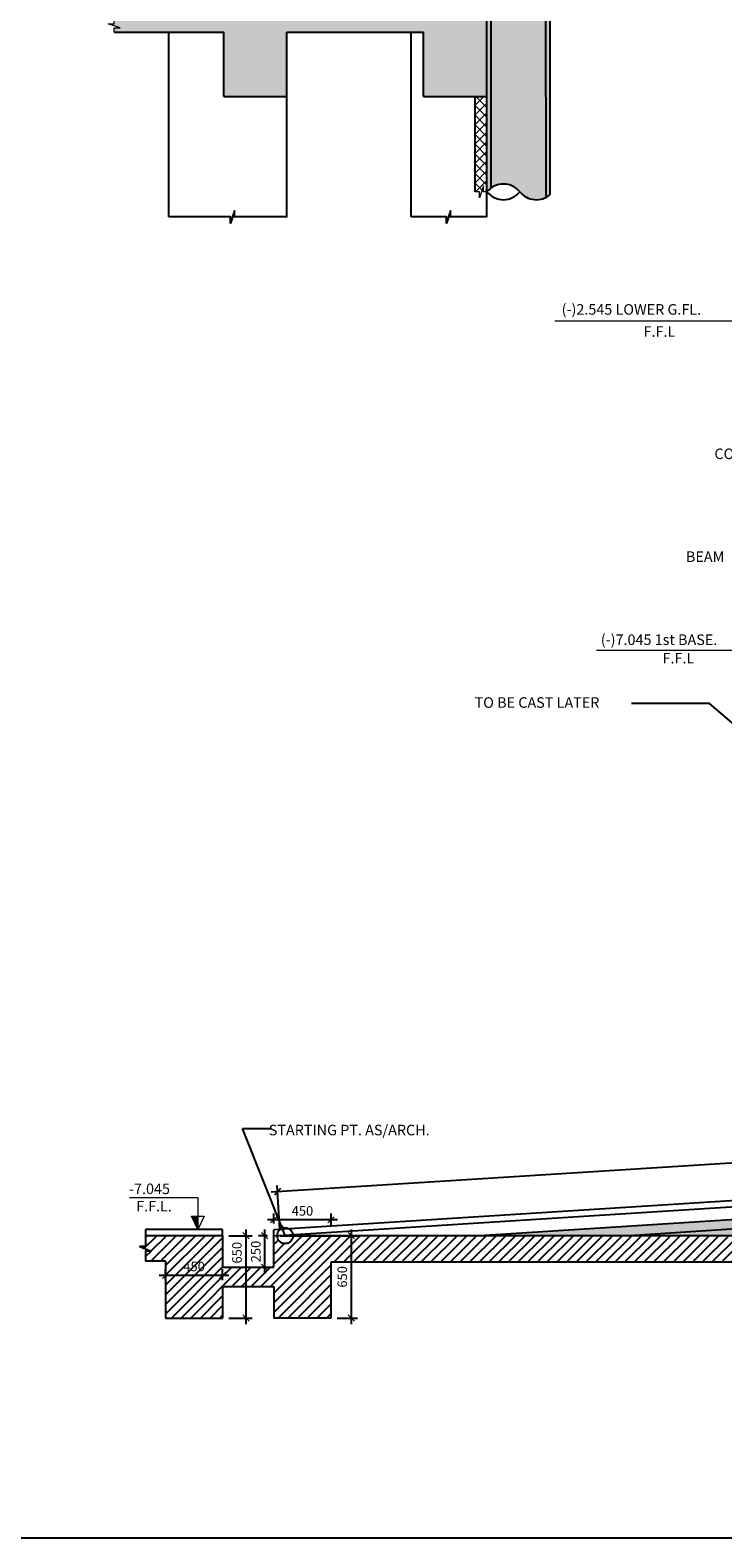
# Model space of a CAD drawing. Units: inches. Extents: x 255902 to 3500558, y -743430 to -258378.
# Drawn here: x 3422509 to 3438931, y -350593 to -314869 of the extents above; entities that cross this region are included whole.
import ezdxf

# ---------------------------------------------------------------- set-up
doc = ezdxf.new("R2010")
doc.units = ezdxf.units.IN
doc.header["$LTSCALE"] = 2500
doc.header["$MEASUREMENT"] = 0
doc.header["$PDMODE"] = 2
doc.header["$PDSIZE"] = -50
doc.layers.get('Defpoints').update_dxf_attribs({"color": 164})
for name, color, linetype in [('BEAM', 4, 'Continuous'), ('BEAM HATCH', 252, 'Continuous'), ('BORDER', 5, 'Continuous'), ('COLHATCH', 33, 'Continuous'), ('DIM1', 3, 'Continuous'), ('FFL', 70, 'Continuous'), ('FILLING HATCH', 3, 'Continuous'), ('FOUNDATION', 1, 'Continuous'), ('HATCH ST', 3, 'Continuous'), ('HATCH1', 8, 'Continuous'), ('LEADER', 3, 'Continuous'), ('LINE', 4, 'Continuous'), ('Reinf', 1, 'Continuous')]:
    doc.layers.add(name, color=color, linetype=linetype)
for name, color, linetype, lineweight in [('footing dim', 3, 'Continuous', 15), ('HACH', 6, 'Continuous', 13), ('RCC', 4, 'Continuous', 13), ('SEC-LINE', 1, 'Continuous', 15), ('text', 2, 'Continuous', 18)]:
    doc.layers.add(name, color=color, linetype=linetype, lineweight=lineweight)
doc.styles.add('200', font='romand.shx', dxfattribs={"height": 225})
doc.styles.add('LOAD', font='romand.shx', dxfattribs={"height": 325})
doc.styles.add('RD', font='romand.shx', dxfattribs={"height": 350})
doc.dimstyles.new('AR', dxfattribs={"dimtxt": 325, "dimasz": 175, "dimexe": 150, "dimexo": 150, "dimgap": 60, "dimtad": 1, "dimdec": 0, "dimzin": 3, "dimdsep": 46, "dimtxsty": 'LOAD', "dimcen": 0.0625, "dimdle": 150, "dimclrd": 3, "dimclre": 3, "dimclrt": 2, "dimadec": 0, "dimazin": 0, "dimtfac": 1, "dimtdec": 0, "dimtofl": 0, "dimtmove": 0, "dimatfit": 3, "dimfxl": 0, "dimtolj": 1, "dimtzin": 0, "dimarcsym": 0})
doc.dimstyles.new('GR1', dxfattribs={"dimtxt": 225, "dimasz": 150, "dimexe": 150, "dimexo": 150, "dimgap": 100, "dimtad": 1, "dimdec": 0, "dimzin": 3, "dimdsep": 46, "dimtxsty": '200', "dimblk1": 'OBLIQUE', "dimblk2": 'OBLIQUE', "dimsah": 1, "dimcen": 0.0625, "dimdle": 150, "dimclrd": 3, "dimclre": 3, "dimclrt": 2, "dimadec": 0, "dimazin": 0, "dimtfac": 1, "dimtdec": 0, "dimtmove": 1, "dimatfit": 3, "dimldrblk": 'OBLIQUE', "dimfxl": 0, "dimtolj": 1, "dimtzin": 0, "dimarcsym": 0})

# ---------------------------------------------------------------- blocks, each defined once
blk = doc.blocks.new('_OBLIQUE')
at = {"color": 0, "linetype": 'ByBlock'}
blk.add_line((-0.5, -0.5), (0.5, 0.5), dxfattribs=at)
blk = doc.blocks.new('*D193')
at = {"layer": 'Defpoints', "color": 0, "linetype": 'Continuous'}
for p in [(3465576, -341073), (3428375, -342395), (3428441, -343434, 0)]:
    blk.add_point(p, dxfattribs=at)
at = {"layer": 'DIM1', "color": 3, "linetype": 'Continuous', "lineweight": -2}
for p, q in [((3465659, -340024), (3428225, -342404)), ((3465566, -340924), (3465500, -339884)), ((3428431, -343285), (3428365, -342245))]:
    blk.add_line(p, q, dxfattribs=at)
at = {"layer": 'DIM1', "color": 3, "linetype": 'Continuous', "lineweight": -2, "xscale": 150, "yscale": 150, "zscale": 150}
for p, rotation in [((3465510, -340034), 3.637617927247376), ((3428375, -342395), 183.6376179272473)]:
    blk.add_blockref('_OBLIQUE', p, dxfattribs=dict(at, rotation=rotation))
at = {"layer": 'DIM1', "color": 2, "linetype": 'Continuous', "insert": (3446929, -341002), "char_height": 225, "attachment_point": 5, "rotation": 3.6376, "style": '200'}
blk.add_mtext('\\A1;RAMP IN FILLING', dxfattribs=at)
blk = doc.blocks.new('*D194')
at = {"layer": 'Defpoints', "color": 0, "linetype": 'ByBlock', "ltscale": 0.1}
for p in [(3428286, -343434), (3429636, -345384), (3430122, -345384)]:
    blk.add_point(p, dxfattribs=at)
at = {"layer": 'footing dim', "color": 3, "linetype": 'ByBlock', "lineweight": -2, "ltscale": 0.1}
for p, q in [((3430122, -343284), (3430122, -345534)), ((3428436, -343434), (3430272, -343434)), ((3429786, -345384), (3430272, -345384))]:
    blk.add_line(p, q, dxfattribs=at)
at = {"layer": 'footing dim', "color": 3, "linetype": 'ByBlock', "lineweight": -2, "ltscale": 0.1, "xscale": 150, "yscale": 150, "zscale": 150}
for p, rotation in [((3430122, -343434), 90), ((3430122, -345384), 270)]:
    blk.add_blockref('_OBLIQUE', p, dxfattribs=dict(at, rotation=rotation))
at = {"layer": 'footing dim', "color": 2, "linetype": 'ByBlock', "ltscale": 0.1, "insert": (3429909, -344409), "char_height": 225, "attachment_point": 5, "rotation": 90, "style": '200'}
blk.add_mtext('\\A1;650', dxfattribs=at)
blk = doc.blocks.new('*D195')
at = {"layer": 'Defpoints', "color": 0, "linetype": 'ByBlock', "ltscale": 0.1}
for p in [(3428286, -343058), (3428286, -343296), (3429643, -343358, -37415)]:
    blk.add_point(p, dxfattribs=at)
at = {"layer": 'footing dim', "color": 3, "linetype": 'ByBlock', "lineweight": -2, "ltscale": 0.1}
for p, q in [((3428286, -343146), (3428286, -342908)), ((3429643, -343208), (3429643, -342908)), ((3429793, -343058), (3428136, -343058))]:
    blk.add_line(p, q, dxfattribs=at)
at = {"layer": 'footing dim', "color": 3, "linetype": 'ByBlock', "lineweight": -2, "ltscale": 0.1, "xscale": 150, "yscale": 150, "zscale": 150, "rotation": 180}
blk.add_blockref('_OBLIQUE', (3428286, -343058), dxfattribs=at)
at = {"layer": 'footing dim', "color": 3, "linetype": 'ByBlock', "lineweight": -2, "ltscale": 0.1, "xscale": 150, "yscale": 150, "zscale": 150}
blk.add_blockref('_OBLIQUE', (3429643, -343058), dxfattribs=at)
at = {"layer": 'footing dim', "color": 2, "linetype": 'ByBlock', "ltscale": 0.1, "insert": (3428965, -342846), "char_height": 225, "attachment_point": 5, "style": '200'}
blk.add_mtext('\\A1;450', dxfattribs=at)
blk = doc.blocks.new('*D196')
at = {"layer": 'Defpoints', "color": 0, "linetype": 'ByBlock', "ltscale": 0.1}
for p in [(3428071, -343434), (3428286, -343434, -37415), (3428286, -344184, -37415)]:
    blk.add_point(p, dxfattribs=at)
at = {"layer": 'footing dim', "color": 3, "linetype": 'ByBlock', "lineweight": -2, "ltscale": 0.1}
for p, q in [((3428071, -344334), (3428071, -343284)), ((3428136, -343434), (3427921, -343434)), ((3428136, -344184), (3427921, -344184))]:
    blk.add_line(p, q, dxfattribs=at)
at = {"layer": 'footing dim', "color": 3, "linetype": 'ByBlock', "lineweight": -2, "ltscale": 0.1, "xscale": 150, "yscale": 150, "zscale": 150}
for p, rotation in [((3428071, -343434), 90), ((3428071, -344184), 270)]:
    blk.add_blockref('_OBLIQUE', p, dxfattribs=dict(at, rotation=rotation))
at = {"layer": 'footing dim', "color": 2, "linetype": 'ByBlock', "ltscale": 0.1, "insert": (3427859, -343809), "char_height": 225, "attachment_point": 5, "rotation": 90, "style": '200'}
blk.add_mtext('\\A1;250', dxfattribs=at)
blk = doc.blocks.new('*D200')
at = {"layer": 'Defpoints', "color": 0, "linetype": 'ByBlock', "ltscale": 0.1}
for p in [(3425721, -344376), (3425721, -344640), (3427071, -344640)]:
    blk.add_point(p, dxfattribs=at)
at = {"layer": 'footing dim', "color": 3, "linetype": 'ByBlock', "lineweight": -2, "ltscale": 0.1}
for p, q in [((3427221, -344376), (3425571, -344376)), ((3425721, -344490), (3425721, -344226)), ((3427071, -344490), (3427071, -344226))]:
    blk.add_line(p, q, dxfattribs=at)
at = {"layer": 'footing dim', "color": 3, "linetype": 'ByBlock', "lineweight": -2, "ltscale": 0.1, "xscale": 150, "yscale": 150, "zscale": 150, "rotation": 180}
blk.add_blockref('_OBLIQUE', (3425721, -344376), dxfattribs=at)
at = {"layer": 'footing dim', "color": 3, "linetype": 'ByBlock', "lineweight": -2, "ltscale": 0.1, "xscale": 150, "yscale": 150, "zscale": 150}
blk.add_blockref('_OBLIQUE', (3427071, -344376), dxfattribs=at)
at = {"layer": 'footing dim', "color": 2, "linetype": 'ByBlock', "ltscale": 0.1, "insert": (3426396, -344164), "char_height": 225, "attachment_point": 5, "style": '200'}
blk.add_mtext('\\A1;450', dxfattribs=at)
blk = doc.blocks.new('*D197')
at = {"layer": 'Defpoints', "color": 0, "linetype": 'ByBlock', "ltscale": 0.1}
for p in [(3427071, -343434), (3427071, -345384), (3427624, -345384)]:
    blk.add_point(p, dxfattribs=at)
at = {"layer": 'footing dim', "color": 3, "linetype": 'ByBlock', "lineweight": -2, "ltscale": 0.1}
for p, q in [((3427624, -343284), (3427624, -345534)), ((3427221, -343434), (3427774, -343434)), ((3427221, -345384), (3427774, -345384))]:
    blk.add_line(p, q, dxfattribs=at)
at = {"layer": 'footing dim', "color": 3, "linetype": 'ByBlock', "lineweight": -2, "ltscale": 0.1, "xscale": 150, "yscale": 150, "zscale": 150}
for p, rotation in [((3427624, -343434), 90), ((3427624, -345384), 270)]:
    blk.add_blockref('_OBLIQUE', p, dxfattribs=dict(at, rotation=rotation))
at = {"layer": 'footing dim', "color": 2, "linetype": 'ByBlock', "ltscale": 0.1, "insert": (3427412, -343837), "char_height": 225, "attachment_point": 5, "rotation": 90, "style": '200'}
blk.add_mtext('\\A1;650', dxfattribs=at)

msp = doc.modelspace()

# ---------------------------------------------------------------- hatches: boundary and pattern name
at = {"layer": 'BEAM HATCH', "linetype": 'Continuous', "ltscale": 0.1}
h = msp.add_hatch(color=256, dxfattribs=at)
h.paths.add_polyline_path([(3446338.5, -291931), (3445878.5, -291931), (3445309.5, -300019), (3430698.8, -300019), (3430698.8, -300519), (3438468.8, -300519), (3438468.8, -305293), (3436838.2, -305293), (3436838.2, -305972), (3436717.1, -305972), (3436717.1, -306160.6), (3436838.2, -306160.6), (3436838.2, -306893), (3446338.5, -306893)])
h.paths.add_polyline_path([(3438928.8, -305293), (3438928.8, -300519), (3445274.4, -300519), (3444938.5, -305293)], flags=16)
h.paths.add_polyline_path([(3436838.2, -306160.6), (3436717.1, -306160.6), (3436717.1, -305972), (3436838.2, -305972), (3436838.2, -305293), (3430698.8, -305293), (3430698.8, -305293), (3429898.8, -305293), (3429898.8, -306893), (3431538.6, -306893), (3431538.6, -308093), (3434838.2, -308093), (3434838.2, -306893), (3436838.2, -306893)])
h.paths.add_polyline_path([(3434838.2, -308093), (3433338.2, -308093), (3433338.3, -312400.7), (3433914.1, -312400.7), (3433914.1, -312535.3), (3434022.5, -312263.7), (3434022.5, -312400.7), (3434838.3, -312400.7)])
h.paths.add_polyline_path([(3434838.4, -312578.3), (3434022.5, -312578.3), (3434022.5, -312441.2), (3433914.1, -312712.9), (3433914.1, -312578.3), (3433338.4, -312578.3), (3433338.6, -318701.6, -0.4730655), (3434119.8, -318701.6, 0.4201578), (3434838.6, -318765.2)])
h.paths.add_polyline_path([(3433338.5, -314640.4), (3424499.9, -314640.4), (3424499.9, -314718.2), (3424356.3, -314718.2), (3424645.1, -314815.3), (3424499.9, -314815.3), (3424499.9, -314920.4), (3427098.5, -314920.4), (3427098.5, -316440.4), (3428598.5, -316440.4), (3428598.5, -314920.4), (3431838.4, -314920.4), (3431838.4, -316440.4), (3433338.5, -316440.4)])
h.paths.add_polyline_path([(3430698.8, -298019), (3430098.8, -298019), (3430098.8, -300721), (3424740.1, -300721), (3424740.1, -300798.3), (3424596.6, -300798.3), (3424885.3, -300895.5), (3424740.1, -300895.5), (3424740.1, -301001), (3427098.5, -301001), (3427098.6, -302521), (3428598.5, -302521), (3428598.5, -301001), (3429898.8, -301001), (3429898.8, -305293), (3430698.8, -305293)])
at = {"layer": 'COLHATCH'}
h = msp.add_hatch(dxfattribs=at)
h.set_pattern_fill('AR-CONC', color=6, scale=50, style=0)
h.set_pattern_definition([(130, (7147452.26, -14556.85), (-358.630091, -31.376067), [37.5, -412.5]), (185, (7147452.26, -14556.85), (69.375667, 376.096067), [30, -330]), (79.5486, (7147422.37, -14559.46), (-289.25469, 344.71977), [31.870095, -350.571056]), (133.8158, (7147452.26, -14456.85), (-533.620524, -82.759507), [56.25, -618.75]), (83.3644, (7147407.8, -14463.74), (-467.33135, 487.058935), [47.80514, -525.8565]), (188.8158, (7147452.26, -14456.85), (-467.33097, 487.0593), [45, -495]), (159, (7147402.26, -14481.85), (-298.453526, -201.309445), [37.5, -412.5]), (214, (7147402.26, -14481.85), (-121.657666, 362.575023), [30, -330]), (108.5486, (7147377.4, -14498.62), (-420.111314, 161.265248), [31.870095, -350.571056]), (142.5, (7147452.26, -14556.85), (-6.0799277, 166.446927), [0, -326, 0, -335, 0, -331.25]), (172.5, (7147452.26, -14556.85), (-131.534769, 197.205856), [0, -191, 0, -318.5, 0, -126.25]), (212.5, (7147563.76, -14556.85), (-266.911218, -11.277436), [0, -125, 0, -390, 0, -517.5]), (222.5, (7147613.76, -14556.85), (-291.593085, 50.052491), [0, -162.5, 0, -259, 0, -367.5])])
h.paths.add_polyline_path([(3459471.3, -342113.2), (3459441.1, -341638.3), (3459197.8, -341653.8), (3459228, -342128.7)], flags=25)
h.paths.add_polyline_path([(3457482, -342017.4), (3457451.8, -341542.4), (3457208.5, -341557.9), (3457238.7, -342032.8)], flags=24)
h.paths.add_polyline_path([(3455725.8, -342225.6), (3455725.8, -342000.2), (3433169.1, -343434.2), (3436715.4, -343434.2)])
at = {"layer": 'FILLING HATCH', "linetype": 'Continuous'}
h = msp.add_hatch(dxfattribs=at)
h.set_pattern_fill('AR-SAND', color=256, scale=100, style=0)
h.set_pattern_definition([(142.5, (4730990.93, -275251.16), (6.299336, 192.682377), [0, -152, 0, -170, 0, -162.5]), (172.5, (4730990.93, -275251.16), (-176.97767, 282.214607), [0, -82, 0, -137, 0, -52.5]), (212.5, (4731113.93, -275251.16), (-311.414186, 0.565905), [0, -50, 0, -180, 0, -235]), (222.5, (4731113.93, -275251.16), (-300.61266, 87.767556), [0, -25, 0, -118, 0, -135])])
h.paths.add_polyline_path([(3455725.8, -343434.2), (3455725.8, -342225.6), (3436715.4, -343434.2)])
at = {"layer": 'FOUNDATION', "ltscale": 0.3}
msp.add_hatch(color=3, dxfattribs=at).paths.add_polyline_path([(3426482.6, -342970.2), (3426482.6, -343284.3), (3426332.5, -342970.2)])
at = {"layer": 'HACH', "linetype": 'Continuous', "ltscale": 0.1}
h = msp.add_hatch(dxfattribs=at)
h.set_pattern_fill('ANSI37', color=256, scale=1300, style=0)
h.set_pattern_definition([(45, (-180014.32, 34499.16), (-114.904852, 114.904852), []), (135, (-180014.32, 34499.16), (-114.904852, -114.904852), [])])
h.paths.add_polyline_path([(3433338.6, -316440.4), (3433058.6, -316440.4), (3433058.6, -318701.6), (3433207.3, -318701.6), (3433256.2, -318556.4), (3433256.2, -318701.6), (3433338.6, -318701.6, -0.0000086), (3433338.6, -318701.6)])
at = {"layer": 'HATCH ST', "linetype": 'Continuous', "ltscale": 0.1}
h = msp.add_hatch(dxfattribs=at)
h.set_pattern_fill('ANSI31', color=256, scale=1300, style=0)
h.set_pattern_definition([(45, (-240164.91, -14556.85), (-114.904852, 114.904852), [])])
h.paths.add_polyline_path([(3429406.7, -344938.4), (3429406.7, -343880.1), (3429931.7, -343880.1), (3429931.7, -344938.4)], flags=24)
h.paths.add_polyline_path([(3426877.5, -343654.2), (3426877.5, -342579.2), (3427402.5, -342579.2), (3427402.5, -343654.2)], flags=9)
h.paths.add_polyline_path([(3425858.3, -343838.9), (3426933.3, -343838.9), (3426933.3, -344363.9), (3425858.3, -344363.9)], flags=24)
h.paths.add_polyline_path([(3426777.5, -344938.4), (3426777.5, -343880.1), (3427302.5, -343880.1), (3427302.5, -344938.4)], flags=24)
edge = h.paths.add_edge_path()
edge.add_line((3455725.8, -344064.2), (3455725.8, -343434.2))
edge.add_line((3455725.8, -343434.2), (3428741.2, -343434.2))
edge.add_arc((3428553.7, -343434.2), 187.5, -178.55358, 0, ccw=False)
edge.add_line((3428366.2, -343439), (3428285.8, -343444.1))
edge.add_line((3428285.8, -343444.1), (3428285.8, -344182.9))
edge.add_line((3428285.8, -344182.9), (3427070.8, -344182.9))
edge.add_line((3427070.8, -344182.9), (3427070.8, -343434.2))
edge.add_line((3427070.8, -343434.2), (3425245.8, -343434.2))
edge.add_line((3425245.8, -343434.2), (3425245.8, -343688.3))
edge.add_line((3425245.8, -343688.3), (3425108.8, -343688.3))
edge.add_line((3425108.8, -343688.3), (3425380.4, -343796.8))
edge.add_line((3425380.4, -343796.8), (3425245.8, -343796.8))
edge.add_line((3425245.8, -343796.8), (3425245.8, -344034.2))
edge.add_line((3425245.8, -344034.2), (3425720.8, -344034.2))
edge.add_line((3425720.8, -344034.2), (3425720.8, -345384.2))
edge.add_line((3425720.8, -345384.2), (3427070.8, -345384.2))
edge.add_line((3427070.8, -345384.2), (3427070.8, -344640.3))
edge.add_line((3427070.8, -344640.3), (3428285.8, -344640.3))
edge.add_line((3428285.8, -344640.3), (3428285.8, -345384.2))
edge.add_line((3428285.8, -345384.2), (3429635.8, -345384.2))
edge.add_line((3429635.8, -345384.2), (3429635.8, -344064.2))
edge.add_line((3429635.8, -344064.2), (3455725.8, -344064.2))

# ---------------------------------------------------------------- linework, layer by layer
at = {"layer": 'BEAM'}
for p, q in [((3433338.6, -318701.6), (3433338.4, -312578.3)), ((3434838.6, -318765.2), (3434838.4, -312578.3)), ((3424499.9, -314920.4), (3427098.5, -314920.4)), ((3427098.5, -316440.4), (3427098.5, -314920.4)), ((3428598.5, -314920.4), (3431838.4, -314920.4)), ((3428598.5, -316440.4), (3428598.5, -314920.4)), ((3431838.4, -316440.4), (3431838.4, -314920.4)), ((3427098.5, -316440.4), (3428598.5, -316440.4)), ((3431838.4, -316440.4), (3433338.4, -316440.4)), ((3433058.6, -318701.6), (3433058.6, -316440.4))]:
    msp.add_line(p, q, dxfattribs=at)
at = {"layer": 'BEAM', "color": 4, "linetype": 'Continuous'}
for p, q in [((3427070.8, -343434.2, 37414.8), (3425245.8, -343434.2, 37414.8)), ((3427070.8, -343434.2, 0), (3427070.8, -344182.9, 0)), ((3428285.8, -344182.9, 0), (3428285.8, -343444.1, 0)), ((3455725.8, -343434.2, 0), (3428440.7, -343434.2, 0)), ((3425720.8, -344034.2, 37414.8), (3425245.8, -344034.2, 37414.8)), ((3425720.8, -344034.2, 0), (3425720.8, -345384.2, 0)), ((3427070.8, -344182.9, 0), (3428285.8, -344182.9, 0)), ((3429635.8, -344064.2, 0), (3429635.8, -345384.2, 0)), ((3455725.8, -344064.2, 0), (3429635.8, -344064.2, 0)), ((3427070.8, -344640.3, 7.4), (3428285.8, -344640.3, 7.4)), ((3427070.8, -344640.3, 0), (3427070.8, -345384.2, 0)), ((3428285.8, -344640.3, 0), (3428285.8, -345384.2, 0)), ((3425720.8, -345384.2, 0), (3427070.8, -345384.2, 0)), ((3429635.8, -345384.2, 0), (3428285.8, -345384.2, 0))]:
    msp.add_line(p, q, dxfattribs=at)
msp.add_circle((3428553.7, -343434.2, 0), 187.5, dxfattribs=at)
for centre, start, end in [((3433729.2, -319022), 39.36597, 140.63402), ((3433729.2, -318381.2), 219.36597, 320.63402), ((3434510.3, -318381.2), 219.36516, 310.53235)]:
    msp.add_arc(centre, 505.2, start, end, dxfattribs=at)
at = {"layer": 'BORDER'}
msp.add_lwpolyline([(3365558.5, -260593.1), (3365558.5, -350593.1), (3500558.5, -350593.1), (3500558.5, -260593.1)], close=True, dxfattribs=at)
at = {"layer": 'FFL', "color": 3}
for p, q in [((3455725.8, -341549.3, 0), (3428285.8, -343293.8, 0)), ((3427070.8, -343284.2, 37414.8), (3425245.8, -343284.2, 37414.8)), ((3427070.8, -343434.2, 37414.8), (3427070.8, -343284.2, 37414.8))]:
    msp.add_line(p, q, dxfattribs=at)
at = {"layer": 'HATCH1', "linetype": 'Continuous', "ltscale": 0.1}
for p, q in [((3425798.5, -319295.2), (3425798.5, -314920.4)), ((3431538.6, -319295.2), (3431538.6, -314920.4)), ((3428598.5, -319295.2), (3428598.5, -316440.4)), ((3433338.6, -319295.2), (3433338.6, -318701.6))]:
    msp.add_line(p, q, dxfattribs=at)
at = {"layer": 'HATCH1', "linetype": 'Continuous', "ltscale": 0.1, "elevation": 0}
for points in [[(3428598.7, -319295.2), (3427354.4, -319295.2), (3427354.4, -319150), (3427257.2, -319438.8), (3427257.2, -319295.2), (3425798.5, -319295.2)], [(3433338.6, -319295.2), (3432473.7, -319295.2), (3432473.7, -319150), (3432376.5, -319438.8), (3432376.5, -319295.2), (3431538.6, -319295.2)]]:
    msp.add_lwpolyline(points, dxfattribs=at)
at = {"layer": 'LINE'}
for p, q in [((3455725.8, -341699.6, 0), (3428285.8, -343444.1, 0)), ((3455725.8, -342000.2, 0), (3433169.1, -343434.2, 0)), ((3455725.8, -342225.6, 0), (3436715.4, -343434.2, 0))]:
    msp.add_line(p, q, dxfattribs=at)
at = {"layer": 'LINE', "color": 1}
msp.add_line((3428285.8, -343444.1, 0), (3428285.8, -343293.8, 0), dxfattribs=at)
at = {"layer": 'LINE', "elevation": 37414.8}
msp.add_lwpolyline([(3425245.8, -343284.2), (3425245.8, -343688.3), (3425108.8, -343688.3), (3425380.4, -343796.8), (3425245.8, -343796.8), (3425245.8, -344034.2)], dxfattribs=at)
at = {"layer": 'RCC', "ltscale": 0.5, "elevation": 0}
for points in [[(3424499.9, -314920.4), (3424499.9, -314815.3), (3424645.1, -314815.3), (3424356.3, -314718.2), (3424499.9, -314718.2), (3424499.9, -314540.4)], [(3433338.7, -318701.6), (3433256.2, -318701.6), (3433256.2, -318556.4), (3433159, -318845.2), (3433159, -318701.6), (3433058.6, -318701.6)]]:
    msp.add_lwpolyline(points, dxfattribs=at)
at = {"layer": 'Reinf', "ltscale": 8}
for p, q in [((3433438.5, -318608.9), (3433438.3, -312578.3)), ((3434738.5, -318831.9), (3434738.4, -312578.3))]:
    msp.add_line(p, q, dxfattribs=at)
at = {"layer": 'SEC-LINE', "linetype": 'Continuous', "ltscale": 0.1}
for points in [[(3434949, -321758.5), (3439826, -321758.5), (3439826, -322461.8), (3439976.2, -322461.8), (3439826, -322775.9), (3439675.9, -322461.8), (3439826, -322461.8), (3439826, -322775.9)], [(3435932.5, -329560.1), (3440038.7, -329560.1), (3440038.7, -331467.9), (3440188.8, -331467.9), (3440038.7, -331782.1), (3439888.6, -331467.9), (3440038.7, -331467.9), (3440038.7, -331782.1)]]:
    msp.add_lwpolyline(points, dxfattribs=at)
at = {"layer": 'SEC-LINE', "linetype": 'Continuous', "ltscale": 0.1, "elevation": 37414.8}
msp.add_lwpolyline([(3424861.9, -342527.1), (3426482.6, -342527.1), (3426482.6, -342970.2), (3426632.7, -342970.2), (3426482.6, -343284.3), (3426332.5, -342970.2), (3426482.6, -342970.2), (3426482.6, -343284.3)], dxfattribs=at)

# ---------------------------------------------------------------- texts
at = {"layer": 'text', "color": 2, "linetype": 'ByBlock', "style": 'RD'}
for s, p in [('(-)2.545 LOWER G.FL.', (3435109.6, -321610.8, 0)), ('F.F.L', (3437051.1, -322135.5, 0)), ('COL.', (3438730.8, -325032.8)), ('BEAM', (3438055.7, -327469.6)), ('(-)7.045 1st BASE.', (3436037.8, -329437.1, 0)), ('F.F.L', (3437501.4, -329875, 0)), ('TO BE CAST LATER', (3433046.2, -330925.9)), ('STARTING PT. AS/ARCH. ', (3428166.7, -341055.5, 0)), ('-7.045', (3424854, -342448.2, 37414.8)), ('F.F.L.', (3425021.9, -342859.2, 37414.8))]:
    msp.add_text(s, height=250, dxfattribs=at).set_placement(p)

# ---------------------------------------------------------------- dimensions: what is measured, and where the dimension line sits
at = {"layer": 'DIM1', "color": 3, "linetype": 'Continuous'}
dim = msp.add_aligned_dim(p1=(3465575.7, -341073.4, 0), p2=(3428440.7, -343434.2, 0), distance=-1041.6, text='RAMP IN FILLING', dimstyle='GR1', dxfattribs=at)
dim.commit()
dim.dimension.update_dxf_attribs({"geometry": '*D193', "text_midpoint": (3446928.6, -341002.3, 0)})
at = {"layer": 'footing dim', "linetype": 'ByBlock', "ltscale": 0.1}
for base, p1, p2, angle, text, picture, middle in [((3428285.8, -343058.2, 37414.8), (3429643.4, -343357.8, 0), (3428285.8, -343295.8, 37414.8), 180, '450', '*D195', (3428964.6, -342845.7, 37414.8)), ((3430122, -345384.2, 0), (3428285.8, -343434.2, 0), (3429635.8, -345384.2, 0), 90, '650', '*D194', (3429909.5, -344409.2, 0)), ((3425720.8, -344376.4, 0), (3427070.8, -344640.3, 0), (3425720.8, -344640.3, 0), 180, '450', '*D200', (3426395.8, -344163.9, 0))]:
    dim = msp.add_linear_dim(base=base, p1=p1, p2=p2, angle=angle, text=text, dimstyle='GR1', dxfattribs=at)
    dim.commit()
    dim.dimension.update_dxf_attribs({"geometry": picture, "text_midpoint": middle})
for base, p1, p2, text, picture, middle in [((3427624, -345384.2, 0), (3427070.8, -343434.2, 0), (3427070.8, -345384.2, 0), '650', '*D197', (3427624, -343836.8, 0)), ((3428071.1, -343434.2, 0), (3428285.8, -344184.2, -37414.8), (3428285.8, -343434.2, -37414.8), '250', '*D196', (3428071.1, -343809.2, 0))]:
    dim = msp.add_linear_dim(base=base, p1=p1, p2=p2, angle=90, text=text, dimstyle='GR1', dxfattribs=at)
    dim.commit()
    dim.dimension.update_dxf_attribs({"geometry": picture, "text_midpoint": middle, "dimtype": 160})

# ---------------------------------------------------------------- leaders
at = {"layer": 'LEADER', "color": 3, "lineweight": -2, "ltscale": 0.25}
for points in [[(3439846.3, -331881), (3438615.7, -330824.6), (3436762.4, -330824.6)], [(3428558.7, -343431, 241.4), (3427543.8, -340893.3, 241.4), (3428207.6, -340893.3, 241.4)]]:
    msp.add_leader(points, dimstyle='AR', override={"dimasz": 250, "dimtad": 0}, dxfattribs=at)

doc.saveas('drawing.dxf')
